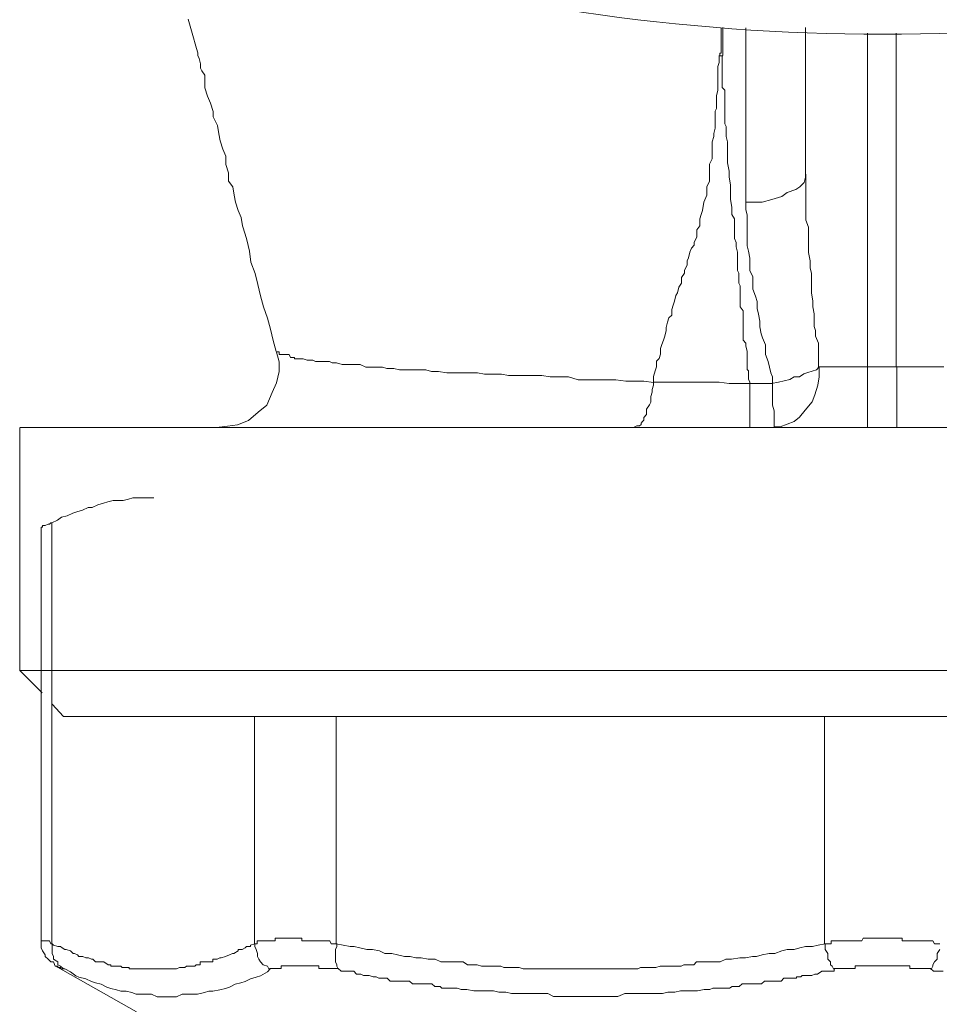
# Model space of a CAD drawing. Units: millimetres. Extents: x -8648 to 20685, y 3667 to 121930.
# Drawn here: x -2145 to -2115, y 6307 to 6340 of the extents above; entities that cross this region are included whole.
import ezdxf

# ---------------------------------------------------------------- set-up
doc = ezdxf.new("R2010")
doc.units = ezdxf.units.MM
doc.layers.add('2DH_OBP', color=51, linetype='Continuous', lineweight=18)
doc.layers.add('2DH_PLS_Z', color=240, linetype='Continuous', lineweight=35)
doc.layers.add('at_Entity', color=7, linetype='Continuous')

# ---------------------------------------------------------------- blocks, each defined once
blk = doc.blocks.new('A$C5F6165D2')
at = {"layer": 'at_Entity', "color": 7, "lineweight": 20}
for points in [[(1055.469, 569.545), (1055.608, 569.084), (1055.746, 568.577), (1055.792, 568.439), (1055.792, 568.347), (1055.838, 568.255), (1055.884, 568.07), (1055.884, 567.932), (1055.93, 567.84), (1056.022, 567.702), (1056.022, 567.564), (1056.022, 567.379), (1056.022, 567.287), (1056.115, 567.011), (1056.207, 566.78), (1056.299, 566.504), (1056.299, 566.32), (1056.437, 566.043), (1056.483, 565.767), (1056.529, 565.536), (1056.621, 565.26), (1056.714, 565.029), (1056.714, 564.753), (1056.806, 564.476), (1056.806, 564.2), (1056.944, 564.016), (1056.99, 563.739), (1057.036, 563.509), (1057.128, 563.232), (1057.22, 563.002), (1057.266, 562.726), (1057.359, 562.449), (1057.405, 562.265), (1057.497, 561.896), (1057.543, 561.528), (1057.681, 561.159), (1057.773, 560.79), (1057.865, 560.422), (1057.958, 560.053), (1058.096, 559.684), (1058.188, 559.316), (1058.28, 558.947), (1058.372, 558.579)], [(1073.006, 568.338), (1073.006, 568.384), (1073.006, 568.384), (1073.006, 568.384), (1073.006, 568.43), (1073.052, 568.43), (1073.052, 568.476), (1073.052, 568.476), (1073.052, 568.522), (1073.052, 568.522), (1073.052, 568.66), (1073.052, 568.66), (1073.052, 568.752), (1073.052, 568.798), (1073.052, 568.845), (1073.052, 568.937), (1073.052, 569.029), (1073.052, 569.075), (1073.052, 569.167), (1073.052, 569.259), (1073.052, 569.259)], [(1073.108, 569.273), (1073.108, 569.227), (1073.108, 569.181), (1073.108, 569.135), (1073.108, 569.043), (1073.108, 569.043), (1073.108, 568.951), (1073.108, 568.904), (1073.108, 568.858), (1073.108, 568.812), (1073.108, 568.766), (1073.108, 568.674), (1073.108, 568.628), (1073.108, 568.628), (1073.108, 568.582), (1073.108, 568.536), (1073.108, 568.536), (1073.108, 568.49), (1073.108, 568.444), (1073.108, 568.352), (1073.108, 568.352)], [(1073.868, 563.5), (1073.868, 564.145), (1073.868, 564.698), (1073.868, 565.251), (1073.868, 565.85), (1073.868, 566.402), (1073.868, 567.001), (1073.868, 567.508), (1073.868, 568.153), (1073.868, 568.66), (1073.868, 569.259)], [(1075.835, 569.273), (1075.835, 564.435)], [(1078.844, 558.072), (1077.877, 558.072), (1077.877, 569.084)], [(1080.397, 558.072), (1078.83, 558.072), (1078.83, 569.084)], [(1074.006, 557.523), (1073.638, 557.523), (1073.315, 557.523), (1072.992, 557.57), (1072.67, 557.57), (1072.347, 557.57), (1072.025, 557.57), (1071.748, 557.57), (1071.426, 557.57), (1071.149, 557.57), (1070.827, 557.57), (1070.827, 557.57), (1070.827, 557.616), (1070.827, 557.616), (1070.827, 557.616), (1070.827, 557.616), (1070.827, 557.616), (1070.827, 557.616), (1070.827, 557.662), (1070.827, 557.662), (1070.827, 557.662), (1070.827, 557.754), (1070.873, 557.938), (1070.919, 558.076), (1070.919, 558.261), (1071.011, 558.353), (1071.057, 558.491), (1071.057, 558.675), (1071.103, 558.814), (1071.149, 558.952), (1071.195, 559.09), (1071.242, 559.274), (1071.242, 559.367), (1071.288, 559.551), (1071.334, 559.689), (1071.426, 559.781), (1071.426, 559.966), (1071.472, 560.104), (1071.518, 560.242), (1071.564, 560.426), (1071.61, 560.518), (1071.656, 560.703), (1071.748, 560.841), (1071.748, 561.025), (1071.841, 561.164), (1071.841, 561.256), (1071.933, 561.44), (1071.933, 561.578), (1071.979, 561.67), (1072.025, 561.855), (1072.071, 561.993), (1072.163, 562.085), (1072.163, 562.177), (1072.255, 562.362), (1072.255, 562.454), (1072.255, 562.592), (1072.347, 562.73), (1072.347, 562.868), (1072.347, 562.961), (1072.393, 563.099), (1072.44, 563.237), (1072.486, 563.513), (1072.578, 563.744), (1072.578, 564.02), (1072.67, 564.205), (1072.67, 564.481), (1072.67, 564.758), (1072.762, 564.942), (1072.762, 565.218), (1072.762, 565.495), (1072.808, 565.679), (1072.808, 565.771), (1072.854, 565.956), (1072.854, 566.094), (1072.854, 566.186), (1072.854, 566.37), (1072.854, 566.508), (1072.9, 566.601), (1072.9, 566.785), (1072.9, 566.877), (1072.9, 567.015), (1072.946, 567.2), (1072.946, 567.292), (1072.946, 567.43), (1072.946, 567.522), (1072.946, 567.706), (1072.946, 567.799), (1072.946, 567.983), (1072.992, 568.121), (1072.992, 568.213), (1072.992, 568.352)], [(1074.006, 557.523), (1074.006, 557.57), (1073.96, 557.662), (1073.96, 557.754), (1073.96, 557.754), (1073.96, 557.892), (1073.96, 557.938), (1073.914, 557.984), (1073.914, 558.076), (1073.914, 558.169), (1073.914, 558.169), (1073.914, 558.353), (1073.914, 558.445), (1073.914, 558.583), (1073.868, 558.768), (1073.868, 558.86), (1073.776, 558.952), (1073.776, 559.136), (1073.776, 559.274), (1073.776, 559.367), (1073.776, 559.551), (1073.776, 559.689), (1073.776, 559.781), (1073.776, 559.919), (1073.684, 560.058), (1073.684, 560.242), (1073.684, 560.334), (1073.684, 560.472), (1073.684, 560.611), (1073.684, 560.749), (1073.638, 560.841), (1073.638, 561.025), (1073.638, 561.164), (1073.591, 561.256), (1073.591, 561.348), (1073.591, 561.532), (1073.591, 561.67), (1073.591, 561.763), (1073.591, 561.855), (1073.545, 562.039), (1073.545, 562.177), (1073.499, 562.315), (1073.499, 562.408), (1073.499, 562.5), (1073.499, 562.684), (1073.499, 562.776), (1073.499, 562.868), (1073.499, 562.961), (1073.407, 563.099), (1073.407, 563.237), (1073.407, 563.329), (1073.361, 563.606), (1073.361, 563.836), (1073.361, 564.066), (1073.315, 564.343), (1073.315, 564.527), (1073.269, 564.804), (1073.269, 565.034), (1073.269, 565.264), (1073.269, 565.495), (1073.223, 565.679), (1073.223, 565.863), (1073.223, 566.002), (1073.177, 566.094), (1073.177, 566.278), (1073.177, 566.416), (1073.177, 566.508), (1073.177, 566.693), (1073.177, 566.785), (1073.177, 566.877), (1073.177, 567.015), (1073.177, 567.2), (1073.085, 567.292), (1073.085, 567.43), (1073.085, 567.614), (1073.085, 567.706), (1073.085, 567.799), (1073.085, 567.983), (1073.085, 568.121), (1073.085, 568.213), (1073.085, 568.352)], [(1073.108, 568.338), (1073.062, 568.338), (1073.062, 568.338), (1073.062, 568.338), (1073.062, 568.338), (1073.062, 568.338), (1073.062, 568.338), (1073.062, 568.338), (1073.062, 568.338), (1073.062, 568.338), (1073.016, 568.338)], [(1075.835, 564.43), (1075.835, 564.338), (1075.789, 564.154), (1075.651, 564.016), (1075.513, 563.924), (1075.236, 563.831), (1075.052, 563.693), (1074.73, 563.601), (1074.407, 563.509), (1074.177, 563.509), (1073.854, 563.509)], [(1077.877, 558.072), (1076.264, 558.072), (1076.264, 558.256), (1076.264, 558.44), (1076.264, 558.671), (1076.264, 558.855), (1076.172, 559.085), (1076.172, 559.27), (1076.126, 559.408), (1076.126, 559.638), (1076.126, 559.823), (1076.08, 560.053), (1076.08, 560.237), (1076.034, 560.514), (1076.034, 560.744), (1076.034, 560.929), (1076.034, 561.159), (1075.987, 561.343), (1075.987, 561.574), (1075.941, 561.85), (1075.941, 562.034), (1075.941, 562.265), (1075.941, 562.449), (1075.941, 562.679), (1075.849, 562.91), (1075.849, 563.14), (1075.849, 563.325), (1075.849, 563.509), (1075.849, 563.831), (1075.849, 564.016), (1075.849, 564.2), (1075.849, 564.43)], [(1073.868, 563.5), (1073.868, 563.269), (1073.914, 563.085), (1073.914, 562.901), (1073.914, 562.67), (1073.914, 562.486), (1073.914, 562.302), (1073.914, 562.071), (1073.96, 561.887), (1074.006, 561.657), (1074.006, 561.472), (1074.006, 561.242), (1074.098, 561.058), (1074.098, 560.827), (1074.098, 560.643), (1074.19, 560.412), (1074.237, 560.228), (1074.237, 559.998), (1074.283, 559.813), (1074.329, 559.583), (1074.329, 559.399), (1074.375, 559.168), (1074.421, 559.03), (1074.513, 558.8), (1074.513, 558.662), (1074.513, 558.477), (1074.605, 558.247), (1074.651, 558.063), (1074.697, 557.878), (1074.743, 557.74), (1074.743, 557.51)], [(1058.386, 558.56), (1058.478, 558.238), (1058.478, 557.915), (1058.386, 557.547), (1058.248, 557.224), (1058.064, 556.809), (1057.787, 556.579), (1057.465, 556.302), (1057.096, 556.164), (1056.773, 556.118), (1056.405, 556.072)], [(1070.827, 557.556), (1070.504, 557.602), (1070.182, 557.602), (1069.905, 557.602), (1069.583, 557.648), (1069.26, 557.648), (1068.984, 557.648), (1068.661, 557.648), (1068.339, 557.648), (1068.016, 557.74), (1067.694, 557.74), (1067.417, 557.74), (1067.141, 557.786), (1066.91, 557.786), (1066.588, 557.786), (1066.311, 557.786), (1066.035, 557.786), (1065.804, 557.832), (1065.482, 557.832), (1065.252, 557.832), (1065.021, 557.878), (1064.745, 557.878), (1064.468, 557.878), (1064.238, 557.878), (1064.007, 557.878), (1063.731, 557.924), (1063.501, 557.924), (1063.316, 557.97), (1063.086, 557.97), (1062.856, 557.97), (1062.671, 557.97), (1062.441, 557.97), (1062.257, 558.016), (1062.026, 558.016), (1061.888, 558.063), (1061.658, 558.063), (1061.473, 558.063), (1061.335, 558.063), (1061.151, 558.155), (1060.966, 558.155), (1060.828, 558.155), (1060.644, 558.155), (1060.552, 558.155), (1060.367, 558.201), (1060.229, 558.201), (1060.137, 558.247), (1059.999, 558.247), (1059.907, 558.247), (1059.814, 558.247), (1059.676, 558.247), (1059.584, 558.293), (1059.492, 558.293), (1059.492, 558.293), (1059.4, 558.293), (1059.4, 558.293), (1059.262, 558.339), (1059.262, 558.339), (1059.215, 558.339), (1059.169, 558.339), (1059.123, 558.339), (1059.077, 558.339), (1059.077, 558.339), (1058.985, 558.339), (1058.985, 558.385), (1058.985, 558.385), (1058.893, 558.385), (1058.847, 558.385), (1058.847, 558.385), (1058.801, 558.477), (1058.755, 558.477), (1058.755, 558.477), (1058.755, 558.477), (1058.709, 558.477), (1058.663, 558.477), (1058.663, 558.477), (1058.663, 558.477), (1058.663, 558.477), (1058.57, 558.477), (1058.57, 558.477), (1058.57, 558.477), (1058.57, 558.477), (1058.57, 558.477), (1058.57, 558.477), (1058.57, 558.477), (1058.57, 558.477), (1058.478, 558.477), (1058.478, 558.477), (1058.478, 558.477), (1058.478, 558.477), (1058.478, 558.477), (1058.478, 558.477), (1058.478, 558.477), (1058.478, 558.477), (1058.478, 558.477), (1058.478, 558.477), (1058.478, 558.477), (1058.478, 558.477), (1058.478, 558.477), (1058.478, 558.477), (1058.478, 558.477), (1058.478, 558.569), (1058.386, 558.569), (1058.386, 558.569), (1058.386, 558.569), (1058.386, 558.569), (1058.386, 558.569), (1058.386, 558.569), (1058.386, 558.569), (1058.386, 558.569), (1058.386, 558.569), (1058.386, 558.569), (1058.386, 558.569), (1058.386, 558.569), (1058.386, 558.569), (1058.386, 558.569)], [(1076.287, 558.072), (1076.195, 557.98), (1076.057, 557.934), (1075.918, 557.887), (1075.78, 557.841), (1075.642, 557.749), (1075.458, 557.749), (1075.319, 557.657), (1075.135, 557.611), (1074.951, 557.565), (1074.72, 557.519)], [(1076.287, 558.072), (1076.287, 557.749), (1076.241, 557.473), (1076.149, 557.15), (1076.057, 556.92), (1075.826, 556.643), (1075.642, 556.413), (1075.458, 556.275), (1075.227, 556.183), (1074.997, 556.09), (1074.813, 556.09)], [(1077.877, 558.072), (1077.877, 556.09)], [(1078.844, 558.072), (1078.844, 556.09)], [(1070.827, 557.556), (1070.827, 557.464), (1070.781, 557.325), (1070.781, 557.233), (1070.735, 557.095), (1070.735, 557.003), (1070.735, 556.911), (1070.689, 556.818), (1070.596, 556.68), (1070.596, 556.588), (1070.596, 556.496), (1070.504, 556.404), (1070.504, 556.312), (1070.458, 556.266), (1070.412, 556.219), (1070.412, 556.173), (1070.366, 556.127), (1070.32, 556.127), (1070.274, 556.127), (1070.182, 556.081), (1070.182, 556.081)], [(1074.73, 557.523), (1073.992, 557.523)], [(1074.006, 557.523), (1074.006, 557.247), (1074.006, 557.063), (1074.006, 556.832), (1074.006, 556.602), (1074.006, 556.464), (1074.006, 556.325), (1074.006, 556.187), (1074.006, 556.095), (1074.006, 556.095), (1074.006, 556.095)], [(1074.799, 556.072), (1074.799, 556.118), (1074.799, 556.118), (1074.799, 556.21), (1074.799, 556.302), (1074.799, 556.395), (1074.799, 556.625), (1074.753, 556.809), (1074.753, 557.04), (1074.753, 557.224), (1074.753, 557.5)], [(1049.917, 556.072), (1049.917, 548.055)], [(1106.836, 556.072), (1049.931, 556.072)], [(1054.341, 553.754), (1054.156, 553.754), (1053.972, 553.754), (1053.88, 553.754), (1053.649, 553.754), (1053.511, 553.708), (1053.327, 553.662), (1053.143, 553.662), (1053.004, 553.662), (1052.82, 553.616), (1052.682, 553.57), (1052.497, 553.524), (1052.313, 553.432), (1052.175, 553.432), (1051.991, 553.34), (1051.806, 553.294), (1051.668, 553.248), (1051.484, 553.155), (1051.299, 553.109), (1051.161, 553.017), (1050.977, 552.925), (1050.977, 539.056)], [(1050.991, 552.925), (1050.945, 552.925), (1050.945, 552.925), (1050.899, 552.879), (1050.853, 552.879), (1050.853, 552.879), (1050.76, 552.833), (1050.76, 552.833), (1050.76, 552.833), (1050.76, 552.833), (1050.76, 552.833), (1050.668, 552.833), (1050.668, 552.787), (1050.622, 552.787), (1050.622, 552.787), (1050.622, 552.787), (1050.622, 552.787), (1050.622, 552.787), (1050.622, 552.787), (1050.622, 552.787), (1050.622, 552.787), (1050.622, 552.787), (1050.622, 552.787), (1050.622, 552.787), (1050.622, 552.787), (1050.622, 552.787), (1050.622, 552.787), (1050.622, 552.787), (1050.622, 552.787), (1050.622, 539.194)], [(1049.917, 548.05), (1050.654, 547.313)], [(1106.836, 548.05), (1049.931, 548.05)], [(1050.991, 546.944), (1051.359, 546.53)], [(1105.352, 546.534), (1051.35, 546.534)], [(1057.658, 539.033), (1057.658, 546.543)], [(1060.358, 539.033), (1060.358, 546.543)], [(1076.462, 539.033), (1076.462, 546.543)], [(1051.405, 538.203), (1051.359, 538.203), (1051.267, 538.296), (1051.175, 538.342), (1051.175, 538.434), (1051.037, 538.526), (1051.037, 538.618), (1050.991, 538.71), (1050.991, 538.849), (1050.991, 538.941), (1050.991, 539.033), (1050.945, 539.033), (1050.945, 539.033), (1050.945, 539.033), (1050.945, 539.033), (1050.945, 539.033), (1050.899, 539.125), (1050.899, 539.125), (1050.899, 539.125), (1050.853, 539.125), (1050.853, 539.125), (1050.853, 539.125), (1050.853, 539.125), (1050.853, 539.125), (1050.76, 539.125), (1050.76, 539.125), (1050.76, 539.125), (1050.76, 539.125), (1050.76, 539.125), (1050.76, 539.125), (1050.76, 539.125), (1050.76, 539.125), (1050.76, 539.125), (1050.76, 539.125), (1050.76, 539.125), (1050.76, 539.125), (1050.668, 539.125), (1050.668, 539.125), (1050.668, 539.125), (1050.668, 539.125), (1050.668, 539.125), (1050.622, 539.125), (1050.622, 539.125), (1050.622, 539.125), (1050.622, 539.217), (1050.622, 539.217), (1050.622, 539.217), (1050.622, 539.217), (1050.622, 539.217), (1050.622, 539.217), (1050.622, 539.217), (1050.622, 539.217), (1050.622, 539.217), (1050.622, 539.217), (1050.622, 539.217), (1050.622, 539.217), (1050.622, 539.217), (1050.622, 539.217), (1050.622, 539.217), (1050.622, 539.217), (1050.622, 539.217), (1050.622, 539.125), (1050.622, 538.987), (1050.622, 538.895), (1050.668, 538.802), (1050.76, 538.664), (1050.76, 538.618), (1050.853, 538.526), (1050.945, 538.434), (1051.037, 538.434), (1051.083, 538.296), (1051.083, 538.296), (1051.083, 538.296), (1051.083, 538.296), (1051.083, 538.296), (1051.083, 538.296), (1051.083, 538.296), (1051.083, 538.296), (1051.083, 538.296), (1051.083, 538.296), (1051.083, 538.296), (1051.083, 538.296), (1051.083, 538.296), (1051.083, 538.296), (1051.175, 538.296), (1051.175, 538.296), (1051.175, 538.296), (1051.175, 538.296), (1051.175, 538.296), (1051.175, 538.296), (1051.175, 538.296), (1051.175, 538.296), (1051.175, 538.296), (1051.175, 538.296), (1051.175, 538.296), (1051.175, 538.296), (1051.175, 538.296), (1051.175, 538.296), (1051.175, 538.296), (1051.175, 538.296), (1051.175, 538.296), (1051.175, 538.296), (1051.175, 538.25), (1051.175, 538.25), (1051.175, 538.25), (1051.175, 538.25), (1051.267, 538.25), (1051.267, 538.25), (1051.267, 538.25), (1051.267, 538.25), (1051.267, 538.25), (1051.267, 538.25), (1051.267, 538.25), (1051.267, 538.25), (1051.267, 538.25), (1051.267, 538.25), (1051.267, 538.203), (1051.267, 538.203), (1051.267, 538.203), (1051.313, 538.203), (1051.313, 538.203), (1051.313, 538.203), (1051.313, 538.203), (1051.313, 538.203), (1051.313, 538.203), (1051.359, 538.203), (1051.359, 538.203), (1051.359, 538.203), (1051.359, 538.203), (1051.359, 538.203), (1051.359, 538.203), (1051.359, 538.203), (1051.359, 538.203), (1051.359, 538.203), (1051.359, 538.203), (1051.405, 538.203), (1051.405, 538.203), (1051.405, 538.203), (1051.405, 538.203)], [(1060.423, 538.203), (1060.423, 538.203), (1060.377, 538.296), (1060.377, 538.342), (1060.331, 538.434), (1060.331, 538.526), (1060.331, 538.618), (1060.331, 538.71), (1060.331, 538.849), (1060.377, 538.941), (1060.377, 539.033), (1060.331, 539.033), (1060.331, 539.033), (1060.238, 539.033), (1060.192, 539.033), (1060.192, 539.033), (1060.146, 539.125), (1060.1, 539.125), (1060.1, 539.125), (1060.054, 539.125), (1060.008, 539.125), (1060.008, 539.125), (1059.962, 539.125), (1059.916, 539.125), (1059.824, 539.125), (1059.824, 539.125), (1059.824, 539.125), (1059.824, 539.125), (1059.732, 539.125), (1059.685, 539.125), (1059.685, 539.125), (1059.639, 539.125), (1059.593, 539.125), (1059.593, 539.125), (1059.501, 539.125), (1059.501, 539.125), (1059.501, 539.125), (1059.409, 539.125), (1059.409, 539.125), (1059.409, 539.125), (1059.317, 539.125), (1059.271, 539.125), (1059.271, 539.125), (1059.225, 539.125), (1059.225, 539.217), (1059.179, 539.217), (1059.179, 539.217), (1059.086, 539.217), (1059.086, 539.217), (1059.086, 539.217), (1058.994, 539.217), (1058.994, 539.217), (1058.994, 539.217), (1058.994, 539.217), (1058.902, 539.217), (1058.856, 539.217), (1058.856, 539.217), (1058.81, 539.217), (1058.81, 539.217), (1058.764, 539.217), (1058.764, 539.217), (1058.764, 539.217), (1058.718, 539.217), (1058.718, 539.217), (1058.672, 539.217), (1058.672, 539.217), (1058.672, 539.217), (1058.672, 539.217), (1058.58, 539.217), (1058.58, 539.217), (1058.58, 539.217), (1058.58, 539.217), (1058.58, 539.217), (1058.58, 539.217), (1058.58, 539.217), (1058.487, 539.217), (1058.487, 539.217), (1058.487, 539.217), (1058.441, 539.217), (1058.441, 539.217), (1058.441, 539.217), (1058.441, 539.217), (1058.441, 539.217), (1058.395, 539.217), (1058.395, 539.217), (1058.395, 539.217), (1058.395, 539.217), (1058.395, 539.217), (1058.349, 539.217), (1058.349, 539.217), (1058.349, 539.125), (1058.303, 539.125), (1058.303, 539.125), (1058.303, 539.125), (1058.303, 539.125), (1058.303, 539.125), (1058.257, 539.125), (1058.257, 539.125), (1058.165, 539.125), (1058.165, 539.125), (1058.165, 539.125), (1058.165, 539.125), (1058.165, 539.125), (1058.165, 539.125), (1058.165, 539.125), (1058.165, 539.125), (1058.165, 539.125), (1058.073, 539.125), (1058.073, 539.125), (1058.073, 539.125), (1058.073, 539.125), (1058.073, 539.125), (1058.073, 539.125), (1058.027, 539.125), (1058.027, 539.125), (1058.027, 539.125), (1057.981, 539.125), (1057.981, 539.125), (1057.981, 539.125), (1057.981, 539.125), (1057.981, 539.125), (1057.981, 539.125), (1057.935, 539.125), (1057.935, 539.125), (1057.935, 539.125), (1057.888, 539.125), (1057.888, 539.125), (1057.888, 539.125), (1057.888, 539.125), (1057.888, 539.125), (1057.888, 539.125), (1057.888, 539.125), (1057.842, 539.125), (1057.842, 539.125), (1057.842, 539.125), (1057.842, 539.125), (1057.75, 539.125), (1057.75, 539.125), (1057.75, 539.125), (1057.75, 539.125), (1057.75, 539.125), (1057.75, 539.033), (1057.75, 539.033), (1057.704, 539.033), (1057.704, 539.033), (1057.704, 539.033), (1057.704, 539.033), (1057.658, 539.033), (1057.658, 539.033), (1057.658, 539.033), (1057.658, 539.033)], [(1079.95, 538.203), (1079.996, 538.203), (1080.042, 538.296), (1080.042, 538.342), (1080.088, 538.434), (1080.18, 538.526), (1080.18, 538.618), (1080.18, 538.71), (1080.273, 538.849)], [(1080.273, 539.033), (1080.18, 539.033), (1080.18, 539.033), (1080.18, 539.033), (1080.088, 539.033), (1080.042, 539.125), (1080.042, 539.125), (1079.996, 539.125), (1079.996, 539.125), (1079.904, 539.125), (1079.904, 539.125), (1079.858, 539.125), (1079.766, 539.125), (1079.766, 539.125), (1079.72, 539.125), (1079.674, 539.125), (1079.674, 539.125), (1079.628, 539.125), (1079.581, 539.125), (1079.581, 539.125), (1079.489, 539.125), (1079.489, 539.125), (1079.443, 539.125), (1079.351, 539.125), (1079.351, 539.125), (1079.305, 539.125), (1079.259, 539.125), (1079.259, 539.125), (1079.167, 539.125), (1079.167, 539.125), (1079.121, 539.125), (1079.029, 539.125), (1079.029, 539.125), (1079.029, 539.217), (1078.936, 539.217), (1078.936, 539.217), (1078.844, 539.217), (1078.844, 539.217), (1078.798, 539.217), (1078.752, 539.217), (1078.752, 539.217), (1078.706, 539.217), (1078.614, 539.217), (1078.614, 539.217), (1078.522, 539.217), (1078.522, 539.217), (1078.522, 539.217), (1078.43, 539.217), (1078.43, 539.217), (1078.383, 539.217), (1078.337, 539.217), (1078.337, 539.217), (1078.337, 539.217), (1078.291, 539.217), (1078.291, 539.217), (1078.245, 539.217), (1078.245, 539.217), (1078.245, 539.217), (1078.199, 539.217), (1078.107, 539.217), (1078.107, 539.217), (1078.107, 539.217), (1078.107, 539.217), (1078.107, 539.217), (1078.015, 539.217), (1078.015, 539.217), (1078.015, 539.217), (1078.015, 539.217), (1077.969, 539.217), (1077.923, 539.217), (1077.923, 539.217), (1077.923, 539.217), (1077.877, 539.217), (1077.877, 539.217), (1077.831, 539.217), (1077.831, 539.217), (1077.831, 539.217), (1077.738, 539.217), (1077.738, 539.217), (1077.692, 539.125), (1077.692, 539.125), (1077.692, 539.125), (1077.646, 539.125), (1077.646, 539.125), (1077.6, 539.125), (1077.6, 539.125), (1077.6, 539.125), (1077.508, 539.125), (1077.508, 539.125), (1077.508, 539.125), (1077.508, 539.125), (1077.508, 539.125), (1077.416, 539.125), (1077.416, 539.125), (1077.416, 539.125), (1077.416, 539.125), (1077.324, 539.125), (1077.324, 539.125), (1077.278, 539.125), (1077.278, 539.125), (1077.278, 539.125), (1077.232, 539.125), (1077.232, 539.125), (1077.185, 539.125), (1077.185, 539.125), (1077.185, 539.125), (1077.139, 539.125), (1077.139, 539.125), (1077.093, 539.125), (1077.093, 539.125), (1077.093, 539.125), (1077.001, 539.125), (1077.001, 539.125), (1077.001, 539.125), (1077.001, 539.125), (1077.001, 539.125), (1076.909, 539.125), (1076.909, 539.125), (1076.863, 539.125), (1076.863, 539.125), (1076.863, 539.125), (1076.817, 539.125), (1076.817, 539.125), (1076.771, 539.125), (1076.771, 539.125), (1076.771, 539.125), (1076.725, 539.125), (1076.679, 539.125), (1076.679, 539.125), (1076.679, 539.125), (1076.679, 539.033), (1076.586, 539.033), (1076.586, 539.033), (1076.54, 539.033), (1076.54, 539.033), (1076.54, 539.033), (1076.494, 539.033), (1076.494, 539.033), (1076.448, 539.033), (1076.448, 539.033)], [(1051.405, 538.203), (1051.59, 538.111), (1051.774, 537.973), (1051.866, 537.927), (1052.097, 537.881), (1052.281, 537.789), (1052.419, 537.743), (1052.603, 537.697), (1052.788, 537.604), (1052.926, 537.558), (1053.11, 537.512), (1053.249, 537.466), (1053.433, 537.466), (1053.617, 537.42), (1053.755, 537.374), (1053.94, 537.374), (1054.124, 537.374), (1054.262, 537.374), (1054.447, 537.282), (1054.585, 537.282), (1054.769, 537.282), (1054.769, 537.282), (1054.769, 537.282), (1054.769, 537.282), (1054.769, 537.282), (1054.769, 537.282), (1054.769, 537.282), (1054.769, 537.282), (1054.769, 537.282), (1054.769, 537.282), (1054.769, 537.282), (1054.953, 537.282), (1055.092, 537.282), (1055.276, 537.374), (1055.506, 537.374), (1055.598, 537.374), (1055.783, 537.374), (1056.013, 537.42), (1056.151, 537.466), (1056.29, 537.466), (1056.52, 537.512), (1056.704, 537.558), (1056.843, 537.604), (1057.027, 537.697), (1057.211, 537.743), (1057.349, 537.789), (1057.534, 537.881), (1057.718, 537.927), (1057.856, 537.973), (1058.087, 538.111), (1058.179, 538.203), (1058.133, 538.203), (1058.087, 538.296), (1057.948, 538.342), (1057.856, 538.434), (1057.81, 538.526), (1057.764, 538.618), (1057.764, 538.71), (1057.718, 538.849), (1057.672, 538.941), (1057.672, 539.033), (1057.534, 538.987), (1057.534, 538.941), (1057.395, 538.941), (1057.349, 538.895), (1057.257, 538.849), (1057.119, 538.849), (1057.119, 538.802), (1056.981, 538.71), (1056.935, 538.71), (1056.843, 538.664), (1056.704, 538.618), (1056.704, 538.618), (1056.566, 538.572), (1056.52, 538.572), (1056.428, 538.526), (1056.29, 538.526), (1056.29, 538.434), (1056.151, 538.434), (1056.105, 538.434), (1056.013, 538.434), (1055.921, 538.434), (1055.875, 538.434), (1055.875, 538.342), (1055.829, 538.342), (1055.783, 538.342), (1055.737, 538.342), (1055.691, 538.296), (1055.691, 538.296), (1055.598, 538.296), (1055.598, 538.296), (1055.506, 538.296), (1055.506, 538.296), (1055.506, 538.296), (1055.414, 538.296), (1055.368, 538.25), (1055.322, 538.25), (1055.276, 538.25), (1055.276, 538.25), (1055.184, 538.25), (1055.184, 538.25), (1055.092, 538.203), (1055.046, 538.203), (1055.046, 538.203), (1054.953, 538.203), (1054.953, 538.203), (1054.907, 538.203), (1054.861, 538.203), (1054.861, 538.203), (1054.769, 538.203), (1054.769, 538.203), (1054.677, 538.203), (1054.631, 538.203), (1054.631, 538.203), (1054.539, 538.203), (1054.539, 538.203), (1054.493, 538.203), (1054.447, 538.203), (1054.447, 538.203), (1054.354, 538.203), (1054.354, 538.203), (1054.262, 538.203), (1054.216, 538.203), (1054.216, 538.203), (1054.124, 538.203), (1054.124, 538.203), (1054.078, 538.203), (1054.078, 538.203), (1054.032, 538.203), (1053.94, 538.203), (1053.94, 538.203), (1053.848, 538.203), (1053.848, 538.203), (1053.801, 538.203), (1053.755, 538.203), (1053.709, 538.203), (1053.663, 538.203), (1053.663, 538.203), (1053.525, 538.203), (1053.525, 538.203), (1053.525, 538.25), (1053.433, 538.25), (1053.433, 538.25), (1053.341, 538.25), (1053.341, 538.25), (1053.295, 538.25), (1053.249, 538.296), (1053.249, 538.296), (1053.11, 538.296), (1053.11, 538.296), (1053.11, 538.296), (1053.018, 538.296), (1053.018, 538.296), (1052.926, 538.296), (1052.926, 538.342), (1052.88, 538.342), (1052.834, 538.342), (1052.834, 538.342), (1052.696, 538.434), (1052.696, 538.434), (1052.696, 538.434), (1052.603, 538.434), (1052.511, 538.434), (1052.419, 538.434), (1052.327, 538.526), (1052.281, 538.526), (1052.189, 538.572), (1052.097, 538.572), (1052.004, 538.618), (1051.866, 538.618), (1051.82, 538.664), (1051.728, 538.71), (1051.682, 538.71), (1051.59, 538.802), (1051.452, 538.849), (1051.405, 538.849), (1051.313, 538.895), (1051.267, 538.941), (1051.175, 538.941), (1051.037, 538.987), (1050.991, 539.033)], [(1076.803, 538.203), (1076.757, 538.203), (1076.711, 538.296), (1076.665, 538.342), (1076.665, 538.434), (1076.573, 538.526), (1076.573, 538.618), (1076.573, 538.71), (1076.48, 538.849), (1076.48, 538.941), (1076.48, 539.033), (1076.25, 538.987), (1076.066, 538.941), (1075.835, 538.941), (1075.651, 538.895), (1075.467, 538.849), (1075.236, 538.849), (1075.052, 538.802), (1074.822, 538.71), (1074.637, 538.71), (1074.407, 538.664), (1074.223, 538.618), (1074.084, 538.618), (1073.854, 538.572), (1073.67, 538.572), (1073.393, 538.526), (1073.209, 538.526), (1073.025, 538.434), (1072.886, 538.434), (1072.656, 538.434), (1072.472, 538.434), (1072.334, 538.434), (1072.241, 538.434), (1072.149, 538.342), (1072.011, 538.342), (1071.919, 538.342), (1071.827, 538.342), (1071.735, 538.296), (1071.596, 538.296), (1071.504, 538.296), (1071.412, 538.296), (1071.366, 538.296), (1071.228, 538.296), (1071.136, 538.296), (1071.043, 538.296), (1070.905, 538.25), (1070.813, 538.25), (1070.721, 538.25), (1070.629, 538.25), (1070.537, 538.25), (1070.398, 538.25), (1070.306, 538.203), (1070.214, 538.203), (1070.122, 538.203), (1069.984, 538.203), (1069.891, 538.203), (1069.799, 538.203), (1069.753, 538.203), (1069.661, 538.203), (1069.523, 538.203), (1069.431, 538.203), (1069.339, 538.203), (1069.246, 538.203), (1069.108, 538.203), (1069.016, 538.203), (1068.878, 538.203), (1068.786, 538.203), (1068.693, 538.203), (1068.601, 538.203), (1068.555, 538.203), (1068.463, 538.203), (1068.325, 538.203), (1068.233, 538.203), (1068.141, 538.203), (1068.048, 538.203), (1067.91, 538.203), (1067.818, 538.203), (1067.726, 538.203), (1067.634, 538.203), (1067.496, 538.203), (1067.403, 538.203), (1067.311, 538.203), (1067.219, 538.203), (1067.081, 538.203), (1067.035, 538.203), (1066.943, 538.203), (1066.804, 538.203), (1066.712, 538.203), (1066.62, 538.203), (1066.528, 538.203), (1066.39, 538.25), (1066.298, 538.25), (1066.205, 538.25), (1066.113, 538.25), (1065.975, 538.25), (1065.883, 538.25), (1065.791, 538.296), (1065.652, 538.296), (1065.56, 538.296), (1065.468, 538.296), (1065.376, 538.296), (1065.284, 538.296), (1065.238, 538.296), (1065.146, 538.296), (1065.007, 538.342), (1064.915, 538.342), (1064.777, 538.342), (1064.685, 538.342), (1064.547, 538.434), (1064.454, 538.434), (1064.362, 538.434), (1064.178, 538.434), (1064.04, 538.434), (1063.809, 538.434), (1063.625, 538.526), (1063.395, 538.526), (1063.164, 538.572), (1062.98, 538.572), (1062.796, 538.618), (1062.611, 538.618), (1062.381, 538.664), (1062.197, 538.71), (1061.966, 538.71), (1061.782, 538.802), (1061.552, 538.849), (1061.367, 538.849), (1061.137, 538.895), (1060.953, 538.941), (1060.814, 538.941), (1060.584, 538.987), (1060.354, 539.033)], [(1051.092, 538.305), (1053.765, 536.784)], [(1080.379, 538.125), (1080.24, 538.125), (1080.148, 538.125), (1080.056, 538.125), (1079.964, 538.217), (1079.872, 538.217), (1079.872, 538.217), (1079.872, 538.217), (1079.872, 538.217), (1079.826, 538.217), (1079.826, 538.217), (1079.78, 538.217), (1079.78, 538.217), (1079.78, 538.217), (1079.78, 538.217), (1079.734, 538.217), (1079.734, 538.217), (1079.687, 538.217), (1079.687, 538.217), (1079.687, 538.217), (1079.641, 538.217), (1079.641, 538.217), (1079.549, 538.217), (1079.549, 538.217), (1079.549, 538.217), (1079.549, 538.217), (1079.549, 538.217), (1079.457, 538.217), (1079.457, 538.217), (1079.457, 538.217), (1079.457, 538.217), (1079.411, 538.217), (1079.411, 538.217), (1079.365, 538.217), (1079.365, 538.217), (1079.365, 538.217), (1079.365, 538.217), (1079.319, 538.217), (1079.273, 538.217), (1079.273, 538.217), (1079.273, 538.309), (1079.273, 538.309), (1079.227, 538.309), (1079.227, 538.309), (1079.135, 538.309), (1079.135, 538.309), (1079.135, 538.309), (1079.042, 538.309), (1078.996, 538.309), (1078.95, 538.309), (1078.95, 538.309), (1078.904, 538.309), (1078.858, 538.309), (1078.858, 538.309), (1078.72, 538.309), (1078.72, 538.309), (1078.72, 538.309), (1078.628, 538.309), (1078.628, 538.309), (1078.582, 538.309), (1078.536, 538.309), (1078.489, 538.309), (1078.443, 538.309), (1078.443, 538.309), (1078.397, 538.309), (1078.305, 538.309), (1078.305, 538.309), (1078.213, 538.309), (1078.213, 538.309), (1078.167, 538.309), (1078.121, 538.309), (1078.121, 538.309), (1078.075, 538.309), (1078.029, 538.309), (1077.983, 538.309), (1077.89, 538.309), (1077.89, 538.309), (1077.89, 538.309), (1077.798, 538.309), (1077.798, 538.309), (1077.706, 538.309), (1077.706, 538.309), (1077.614, 538.309), (1077.614, 538.309), (1077.614, 538.309), (1077.522, 538.309), (1077.476, 538.309), (1077.476, 538.309), (1077.476, 538.217), (1077.43, 538.217), (1077.384, 538.217), (1077.384, 538.217), (1077.384, 538.217), (1077.338, 538.217), (1077.291, 538.217), (1077.291, 538.217), (1077.291, 538.217), (1077.199, 538.217), (1077.199, 538.217), (1077.199, 538.217), (1077.199, 538.217), (1077.107, 538.217), (1077.061, 538.217), (1077.061, 538.217), (1077.061, 538.217), (1077.015, 538.217), (1076.969, 538.217), (1076.969, 538.217), (1076.969, 538.217), (1076.923, 538.217), (1076.923, 538.217), (1076.877, 538.217), (1076.877, 538.217), (1076.785, 538.217), (1076.785, 538.217), (1076.785, 538.125), (1076.646, 538.125), (1076.6, 538.125), (1076.554, 538.125), (1076.462, 538.125), (1076.37, 538.125), (1076.37, 538.125), (1076.232, 538.033), (1076.186, 538.033), (1076.14, 538.033), (1076.047, 537.987), (1075.955, 537.987), (1075.955, 537.987), (1075.817, 537.987), (1075.771, 537.987), (1075.725, 537.987), (1075.679, 537.941), (1075.541, 537.941), (1075.541, 537.895), (1075.448, 537.895), (1075.356, 537.895), (1075.31, 537.895), (1075.264, 537.895), (1075.126, 537.895), (1075.126, 537.895), (1075.034, 537.803), (1074.942, 537.803), (1074.895, 537.803), (1074.849, 537.803), (1074.803, 537.803), (1074.711, 537.803), (1074.573, 537.803), (1074.481, 537.803), (1074.389, 537.71), (1074.296, 537.71), (1074.158, 537.71), (1074.066, 537.71), (1073.974, 537.71), (1073.882, 537.71), (1073.744, 537.71), (1073.651, 537.618), (1073.559, 537.618), (1073.421, 537.618), (1073.329, 537.572), (1073.191, 537.572), (1073.098, 537.572), (1073.006, 537.572), (1072.914, 537.572), (1072.776, 537.572), (1072.684, 537.526), (1072.499, 537.526), (1072.269, 537.48), (1072.085, 537.48), (1071.854, 537.48), (1071.716, 537.48), (1071.532, 537.434), (1071.301, 537.434), (1071.117, 537.388), (1070.887, 537.388), (1070.702, 537.388), (1070.472, 537.388), (1070.288, 537.388), (1070.057, 537.388), (1069.873, 537.388), (1069.643, 537.296), (1069.458, 537.296), (1069.228, 537.296), (1068.998, 537.296), (1068.767, 537.296), (1068.583, 537.296), (1068.353, 537.296), (1068.168, 537.296), (1067.938, 537.296), (1067.754, 537.296), (1067.523, 537.296), (1067.339, 537.388), (1067.108, 537.388), (1066.97, 537.388), (1066.786, 537.388), (1066.556, 537.388), (1066.371, 537.388), (1066.141, 537.388), (1065.957, 537.434), (1065.726, 537.434), (1065.542, 537.48), (1065.311, 537.48), (1065.127, 537.48), (1064.897, 537.48), (1064.666, 537.526), (1064.482, 537.526), (1064.344, 537.572), (1064.252, 537.572), (1064.16, 537.572), (1064.067, 537.572), (1063.929, 537.572), (1063.837, 537.572), (1063.791, 537.618), (1063.699, 537.618), (1063.607, 537.618), (1063.514, 537.71), (1063.376, 537.71), (1063.284, 537.71), (1063.192, 537.71), (1063.1, 537.71), (1062.962, 537.71), (1062.869, 537.71), (1062.777, 537.803), (1062.685, 537.803), (1062.547, 537.803), (1062.455, 537.803), (1062.363, 537.803), (1062.27, 537.803), (1062.132, 537.803), (1062.04, 537.895), (1061.948, 537.895), (1061.856, 537.895), (1061.764, 537.895), (1061.671, 537.941), (1061.579, 537.941), (1061.441, 537.987), (1061.349, 537.987), (1061.257, 537.987), (1061.165, 538.033), (1061.026, 538.033), (1060.934, 538.125), (1060.842, 538.125), (1060.75, 538.125), (1060.612, 538.125), (1060.519, 538.125), (1060.427, 538.217), (1060.427, 538.217), (1060.335, 538.217), (1060.335, 538.217), (1060.335, 538.217), (1060.335, 538.217), (1060.335, 538.217), (1060.335, 538.217), (1060.243, 538.217), (1060.243, 538.217), (1060.197, 538.217), (1060.197, 538.217), (1060.197, 538.217), (1060.197, 538.217), (1060.151, 538.217), (1060.151, 538.217), (1060.105, 538.217), (1060.105, 538.217), (1060.105, 538.217), (1060.105, 538.217), (1060.059, 538.217), (1060.059, 538.217), (1060.013, 538.217), (1060.013, 538.217), (1060.013, 538.217), (1060.013, 538.217), (1059.92, 538.217), (1059.92, 538.217), (1059.92, 538.217), (1059.92, 538.217), (1059.92, 538.217), (1059.828, 538.217), (1059.828, 538.217), (1059.828, 538.217), (1059.782, 538.217), (1059.782, 538.217), (1059.782, 538.309), (1059.782, 538.309), (1059.736, 538.309), (1059.736, 538.309), (1059.69, 538.309), (1059.69, 538.309), (1059.644, 538.309), (1059.598, 538.309), (1059.598, 538.309), (1059.506, 538.309), (1059.506, 538.309), (1059.506, 538.309), (1059.506, 538.309), (1059.414, 538.309), (1059.368, 538.309), (1059.368, 538.309), (1059.321, 538.309), (1059.275, 538.309), (1059.275, 538.309), (1059.229, 538.309), (1059.229, 538.309), (1059.183, 538.309), (1059.183, 538.309), (1059.091, 538.309), (1059.091, 538.309), (1059.091, 538.309), (1059.091, 538.309), (1058.999, 538.309), (1058.953, 538.309), (1058.953, 538.309), (1058.907, 538.309), (1058.907, 538.309), (1058.861, 538.309), (1058.861, 538.309), (1058.815, 538.309), (1058.815, 538.309), (1058.769, 538.309), (1058.769, 538.309), (1058.769, 538.309), (1058.676, 538.309), (1058.676, 538.309), (1058.676, 538.309), (1058.676, 538.309), (1058.584, 538.309), (1058.584, 538.309), (1058.538, 538.309), (1058.538, 538.309), (1058.538, 538.309), (1058.538, 538.217), (1058.492, 538.217), (1058.492, 538.217), (1058.492, 538.217), (1058.446, 538.217), (1058.446, 538.217), (1058.446, 538.217), (1058.446, 538.217), (1058.446, 538.217), (1058.4, 538.217), (1058.4, 538.217), (1058.4, 538.217), (1058.4, 538.217), (1058.4, 538.217), (1058.354, 538.217), (1058.354, 538.217), (1058.354, 538.217), (1058.262, 538.217), (1058.262, 538.217), (1058.262, 538.217), (1058.262, 538.217), (1058.262, 538.217), (1058.262, 538.217), (1058.262, 538.217), (1058.262, 538.217), (1058.262, 538.217), (1058.17, 538.217)]]:
    blk.add_lwpolyline(points, dxfattribs=at)
blk.add_arc((1078.383, 636.961), 67.911, 253.1389, 286.8611, dxfattribs=at)
blk = doc.blocks.new('A$C1E0E55D0')
at = {"layer": '2DH_OBP', "color": 51, "lineweight": 20}
blk.add_blockref('A$C5F6165D2', (0, 0), dxfattribs=at)

msp = doc.modelspace()

# ---------------------------------------------------------------- block references
at = {"layer": '2DH_PLS_Z'}
msp.add_blockref('A$C1E0E55D0', (-3195.043, 5770.046), dxfattribs=at)

doc.saveas('drawing.dxf')
